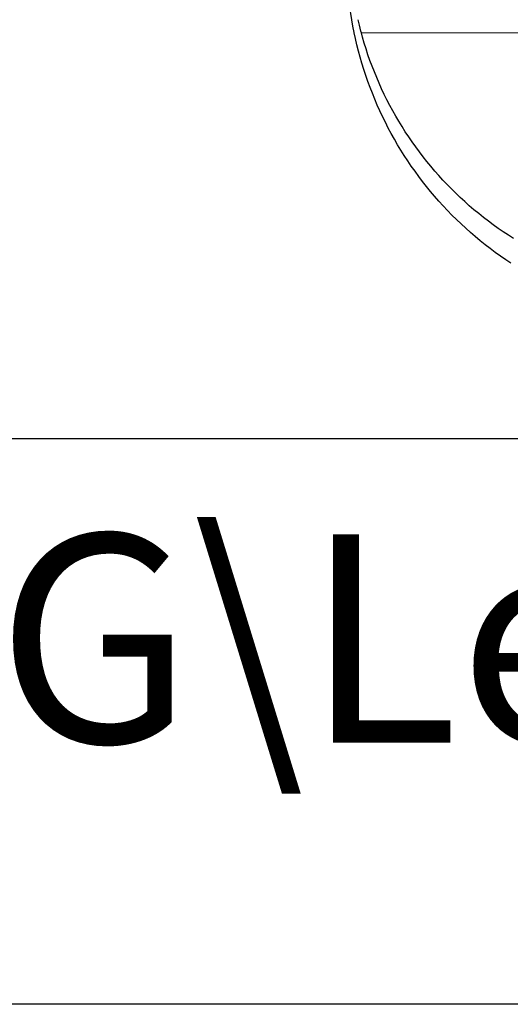
# Model space of a CAD drawing. Extents: x 181610.1 to 181666.4, y 1672776.9 to 1672858.9.
# Drawn here: x 181623.8 to 181625.7, y 1672786.6 to 1672790.4 of the extents above; entities that cross this region are included whole.
import ezdxf

# ---------------------------------------------------------------- set-up
doc = ezdxf.new("R2010")
doc.units = 0
doc.header["$MEASUREMENT"] = 0
doc.layers.get('0').update_dxf_attribs({"linetype": 'CONTINUOUS'})
for name, color, linetype in [('BRAZAO', 7, 'CONTINUOUS'), ('T-DIVIS-EXIS', 7, 'CONTINUOUS'), ('T-TEXTP', 7, 'CONTINUOUS')]:
    doc.layers.add(name, color=color, linetype=linetype)

# ---------------------------------------------------------------- blocks, each defined once
blk = doc.blocks.new('Logo_Prefeitura')
at = {"layer": 'BRAZAO'}
for points in [[(-453.5, -528.7), (-454.8, -520.9), (-456, -512.8), (-457, -504.6), (-457.9, -496.4), (-458.6, -488.2), (-459.2, -480), (-459.6, -471.7), (-460, -463.5), (-460.2, -449.7), (-459.8, -187.9)], [(-450.3, -545.9), (-450.4, -545.3), (-452, -537.2), (-453.5, -529.1), (-453.5, -528.7)], [(-441.1, -545.8), (-441.7, -543.7), (-443.6, -536), (-445.4, -528.7)], [(-247.5, -844.4), (-254.3, -839.8), (-261.1, -835.1), (-267.8, -830.3), (-274.4, -825.3), (-280.9, -820.3), (-287.3, -815.1), (-293.6, -809.8), (-299.9, -804.4), (-306, -798.9), (-312, -793.3), (-318, -787.6), (-323.8, -781.8), (-329.6, -775.9), (-335.2, -769.9), (-340.7, -763.8), (-346.2, -757.6), (-351.5, -751.3), (-356.7, -744.9), (-361.8, -738.4), (-366.8, -731.8), (-371.6, -725.2), (-376.4, -718.4), (-381, -711.6), (-385.5, -704.7), (-389.9, -697.7), (-394.2, -690.7), (-398.3, -683.5), (-402.3, -676.4), (-406.2, -669.1), (-410, -661.7), (-413.6, -654.3), (-417.1, -646.9), (-420.5, -639.4), (-423.7, -631.8), (-426.8, -624.1), (-429.8, -616.5), (-432.7, -608.7), (-435.4, -600.9), (-437.9, -593.1), (-440.4, -585.2), (-442.6, -577.3), (-444.8, -569.3), (-446.8, -561.4), (-448.7, -553.3), (-450.3, -545.9)], [(-441.1, -545.8), (15, -544.9)], [(-244.1, -812.4), (-250.8, -808.1), (-257.4, -803.7), (-263.9, -799.2), (-270.4, -794.6), (-276.7, -789.8), (-283, -785), (-289.2, -780), (-295.3, -775), (-301.4, -769.8), (-307.3, -764.5), (-313.1, -759.1), (-318.9, -753.6), (-324.5, -748.1), (-330.1, -742.4), (-335.5, -736.6), (-340.9, -730.7), (-346.1, -724.8), (-351.3, -718.7), (-356.3, -712.6), (-361.2, -706.3), (-366, -700), (-370.7, -693.6), (-375.3, -687.1), (-379.8, -680.6), (-384.2, -673.9), (-388.4, -667.2), (-392.6, -660.4), (-396.6, -653.6), (-400.5, -646.7), (-404.2, -639.7), (-407.9, -632.6), (-411.4, -625.5), (-414.8, -618.3), (-418.1, -611.1), (-421.2, -603.8), (-424.2, -596.4), (-427.1, -589), (-429.9, -581.6), (-432.5, -574.1), (-435, -566.5), (-437.4, -559), (-439.6, -551.3), (-441.1, -545.8)]]:
    blk.add_lwpolyline(points, dxfattribs=at)

msp = doc.modelspace()

# ---------------------------------------------------------------- linework, layer by layer
at = {"layer": 'T-TEXTP'}
for p, q in [((181614.3919, 1672788.7707), (181663.7176, 1672788.7707)), ((181644.3062, 1672786.5834), (181614.3919, 1672786.5834))]:
    msp.add_line(p, q, dxfattribs=at)

# ---------------------------------------------------------------- block references
at = {"layer": 'T-DIVIS-EXIS', "linetype": 'Continuous', "xscale": 0.00298365208436735, "yscale": 0.002983652055263519, "zscale": 0.002983652098924404}
msp.add_blockref('Logo_Prefeitura', (181626.4501, 1672791.9675), dxfattribs=at)

# ---------------------------------------------------------------- texts
at = {"linetype": 'Continuous', "insert": (181619.5801, 1672788.4003), "char_height": 0.8055, "width": 24.6866, "attachment_point": 1}
msp.add_mtext('5C:\\\\CCPG\\\\Lev\\\\Batista Xavier, 277', dxfattribs=at)

doc.saveas('drawing.dxf')
